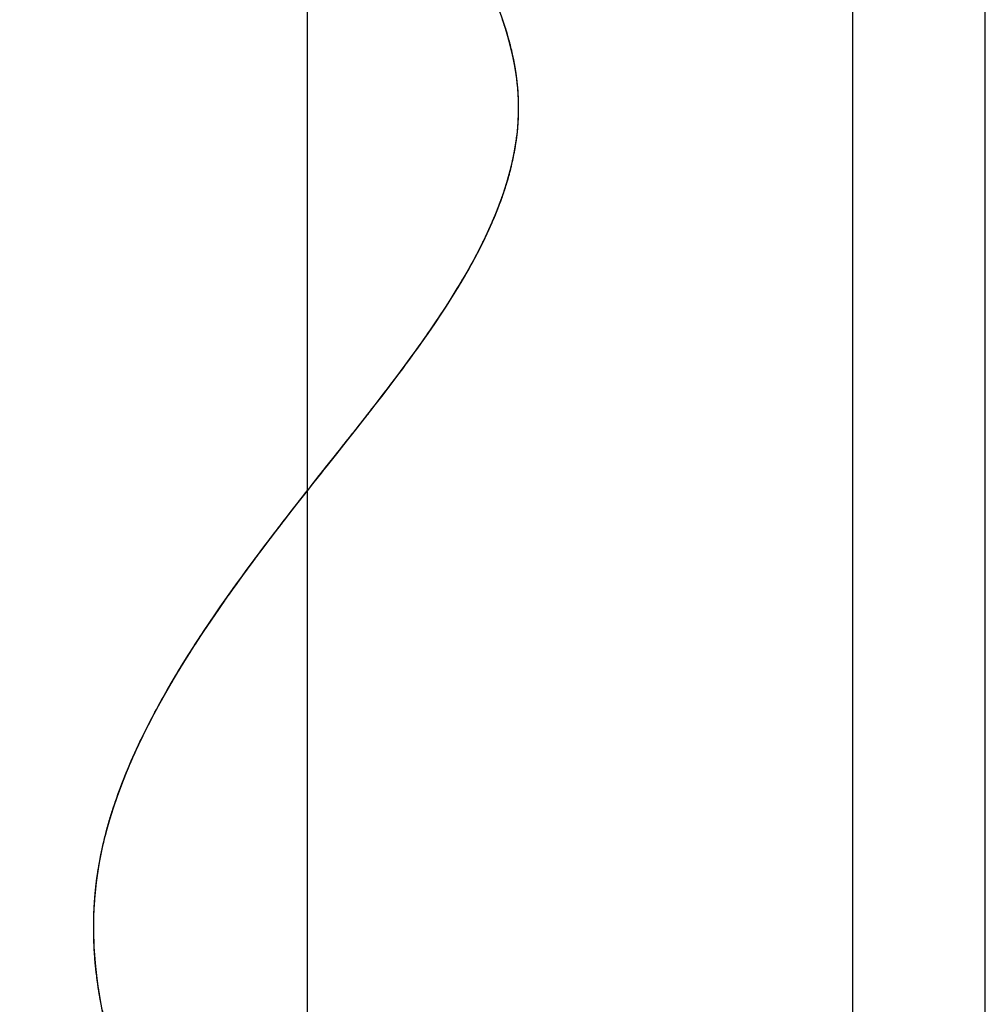
# Model space of a CAD drawing. Units: millimetres. Extents: x -12297 to 4952, y 500 to 24315.
# Drawn here: x 3479 to 3508, y 12971 to 13001 of the extents above; entities that cross this region are included whole.
import ezdxf

# ---------------------------------------------------------------- set-up
doc = ezdxf.new("R2010")
doc.units = ezdxf.units.MM
doc.layers.add('0.30mm', color=7, linetype='Continuous', lineweight=30)
doc.layers.add('Гидроизоляция @ 1', color=5, linetype='Continuous', lineweight=15)

msp = doc.modelspace()

# ---------------------------------------------------------------- hatches: boundary and pattern name
at = {"layer": 'Гидроизоляция @ 1'}
h = msp.add_hatch(color=256, dxfattribs=at)
h.paths.add_polyline_path([(3556.789, 12153.191), (3616.789, 12153.191), (3616.789, 12163.191), (3552.647, 12163.191), (3538.647, 12149.191), (3522.867, 12149.191), (3522.867, 12139.191), (3542.789, 12139.191)])
h.paths.add_polyline_path([(3734.446, 12296.647), (3724.446, 12296.647), (3724.446, 12246.789), (3694.588, 12216.931), (3701.659, 12209.86), (3734.446, 12242.647)])
h.paths.add_polyline_path([(3748.446, 12490.99), (3738.446, 12490.99), (3738.446, 12390.99), (3748.446, 12390.99)])
h.paths.add_polyline_path([(3186.89, 11455.211), (4196.56, 11455.211), (4196.56, 11073.446), (3186.89, 11073.446)], flags=9)
h.paths.add_polyline_path([(4719.306, 11080.277), (4783.682, 11080.277), (4783.682, 11156.863), (4719.306, 11156.863)], flags=9)
h.paths.add_polyline_path([(4719.306, 11155.277), (4783.682, 11155.277), (4783.682, 11231.863), (4719.306, 11231.863)], flags=9)
h.paths.add_polyline_path([(4719.732, 11231.556), (4783.256, 11231.556), (4783.256, 11305.584), (4719.732, 11305.584)], flags=9)
h.paths.add_polyline_path([(4719.298, 11305.235), (4783.691, 11305.235), (4783.691, 11381.872), (4719.298, 11381.872)], flags=9)
h.paths.add_polyline_path([(4719.519, 11381.343), (4783.469, 11381.343), (4783.469, 11456.65), (4719.519, 11456.65)], flags=9)
h.paths.add_polyline_path([(4719.306, 11455.277), (4783.682, 11455.277), (4783.682, 11531.863), (4719.306, 11531.863)], flags=9)
h.paths.add_polyline_path([(4719.519, 11531.343), (4783.469, 11531.343), (4783.469, 11606.65), (4719.519, 11606.65)], flags=9)
h.paths.add_polyline_path([(3471.771, 12531.6), (3536.147, 12531.6), (3536.147, 12608.186), (3471.771, 12608.186)], flags=9)
h.paths.add_polyline_path([(3472.036, 12682.717), (3535.883, 12682.717), (3535.883, 12757.717), (3472.036, 12757.717)], flags=9)
h.paths.add_polyline_path([(3471.993, 12606.821), (3535.925, 12606.821), (3535.925, 12682.077), (3471.993, 12682.077)], flags=9)
h.paths.add_polyline_path([(3471.984, 12907.665), (3535.934, 12907.665), (3535.934, 12982.972), (3471.984, 12982.972)], flags=9)
h.paths.add_polyline_path([(3471.984, 12832.665), (3535.934, 12832.665), (3535.934, 12907.972), (3471.984, 12907.972)], flags=9)
h.paths.add_polyline_path([(3471.763, 12756.557), (3536.156, 12756.557), (3536.156, 12833.194), (3471.763, 12833.194)], flags=9)
h.paths.add_polyline_path([(3327.229, 10593.192), (3394.015, 10593.192), (3394.015, 10570.692), (3327.229, 10570.692)], flags=9)
h.paths.add_polyline_path([(3422.276, 10594.67), (3468.081, 10594.67), (3468.081, 10542.17), (3422.276, 10542.17)], flags=9)
h.paths.add_polyline_path([(3550.319, 10594.67), (3613.01, 10594.67), (3613.01, 10567.17), (3550.319, 10567.17)], flags=9)
h.paths.add_polyline_path([(3674.914, 10594.67), (3746.037, 10594.67), (3746.037, 10569.313), (3674.914, 10569.313)], flags=9)
h.paths.add_polyline_path([(3127.532, 10594.67), (3175.223, 10594.67), (3175.223, 10572.17), (3127.532, 10572.17)], flags=9)
h.paths.add_polyline_path([(3215.438, 10596.64), (3262.415, 10596.64), (3262.415, 10544.14), (3215.438, 10544.14)], flags=9)
h.paths.add_polyline_path([(4857.978, 10700.281), (4952.239, 10700.281), (4952.239, 10662.355), (4857.978, 10662.355)], flags=9)
h.paths.add_polyline_path([(4224.446, 12660.565), (4124.446, 12660.565), (4124.446, 12650.565), (4224.446, 12650.565)])
h.paths.add_polyline_path([(4024.446, 12660.565), (3924.446, 12660.565), (3924.446, 12650.565), (4024.446, 12650.565)])
h.paths.add_polyline_path([(3734.446, 12664.565), (3824.446, 12664.565), (3824.446, 12674.565), (3724.446, 12674.565), (3724.446, 12593.522), (3734.446, 12593.522)])
h.paths.add_polyline_path([(4124.446, 12675.565), (4024.446, 12675.565), (4024.446, 12665.565), (4124.446, 12665.565)])
h.paths.add_polyline_path([(3860.228, 12689.565), (3824.446, 12689.565), (3824.446, 12679.565), (3856.086, 12679.565), (3870.086, 12665.565), (3924.446, 12665.565), (3924.446, 12675.565), (3874.228, 12675.565)])
h.paths.add_polyline_path([(3719.446, 12593.522), (3709.446, 12593.522), (3709.446, 12574.71), (3719.446, 12574.71)])
h.paths.add_polyline_path([(3733.446, 12525.517), (3719.446, 12539.517), (3719.446, 12574.71), (3709.446, 12574.71), (3709.446, 12535.375), (3723.446, 12521.375), (3723.446, 12491.116), (3733.446, 12491.116)])
h.paths.add_polyline_path([(3719.446, 12335.848), (3733.446, 12349.848), (3733.446, 12391.078), (3723.446, 12391.078), (3723.446, 12353.99), (3709.446, 12339.99), (3709.446, 12296.658), (3719.446, 12296.658)])
h.paths.add_polyline_path([(3692.451, 12219.652), (3685.38, 12226.723), (3636.848, 12178.191), (3616.766, 12178.191), (3616.766, 12168.191), (3640.99, 12168.191)])
h.paths.add_polyline_path([(3522.839, 12164.191), (3490.876, 12164.191), (3490.876, 12154.191), (3522.839, 12154.191)])
h.paths.add_polyline_path([(3490.876, 12164.191), (3437.226, 12164.191), (3437.226, 12154.191), (3490.876, 12154.191)])

# ---------------------------------------------------------------- linework, layer by layer
at = {"layer": '0.30mm'}
for p, q in [((3487.97, 13058.77), (3487.97, 12952.656)), ((3504.4, 13058.77), (3504.4, 12939.437)), ((3508.4, 12936.219), (3508.4, 13058.77))]:
    msp.add_line(p, q, dxfattribs=at)
for points, knots in [([(3494.34, 12952.734), (3487.378, 12960.316), (3476.934, 12971.689), (3487.727, 12986.853), (3500.832, 13002.016), (3475.35, 13017.18), (3488.007, 13032.344), (3498.586, 13044.943), (3488.62, 13053.752), (3484.885, 13058.77)], [0, 0, 0, 0, 26.025571, 39.038356, 52.051142, 78.076713, 91.089498, 104.102284, 121.3263, 121.3263, 121.3263, 121.3263]), ([(3487.97, 12986.794), (3487.985, 12986.813), (3490.986, 12990.624), (3497.591, 12998.266), (3491.178, 13005.889), (3487.97, 13009.72)], [38.971087, 38.971087, 38.971087, 38.971087, 39.038356, 52.051142, 65.203643, 65.203643, 65.203643, 65.203643]), ([(3494.327, 12997.891), (3494.334, 12998.002), (3494.344, 12998.26), (3494.34, 12998.517), (3494.333, 12998.663)], [51.6679753, 51.6679753, 51.6679753, 51.6679753, 52.051142, 52.5517085, 52.5517085, 52.5517085, 52.5517085]), ([(3494.327, 12997.891), (3494.334, 12998.002), (3494.344, 12998.26), (3494.34, 12998.517), (3494.333, 12998.663)], [51.6679753, 51.6679753, 51.6679753, 51.6679753, 52.051142, 52.5517085, 52.5517085, 52.5517085, 52.5517085]), ([(3494.337, 12998.089), (3494.338, 12998.134), (3494.341, 12998.253), (3494.341, 12998.372), (3494.34, 12998.445)], [51.8948576, 51.8948576, 51.8948576, 51.8948576, 52.051142, 52.3025711, 52.3025711, 52.3025711, 52.3025711]), ([(3494.337, 12998.089), (3494.338, 12998.134), (3494.341, 12998.253), (3494.341, 12998.372), (3494.34, 12998.445)], [51.8948576, 51.8948576, 51.8948576, 51.8948576, 52.051142, 52.3025711, 52.3025711, 52.3025711, 52.3025711]), ([(3494.336, 12998.081), (3494.338, 12998.129), (3494.34, 12998.188), (3494.34, 12998.247), (3494.341, 12998.257)], [51.885468, 51.885468, 51.885468, 51.885468, 52.051142, 52.0873655, 52.0873655, 52.0873655, 52.0873655]), ([(3494.337, 12998.089), (3494.338, 12998.134), (3494.34, 12998.19), (3494.34, 12998.247), (3494.341, 12998.257)], [51.8948576, 51.8948576, 51.8948576, 51.8948576, 52.051142, 52.0873655, 52.0873655, 52.0873655, 52.0873655]), ([(3487.97, 12986.794), (3487.985, 12986.813), (3488.678, 12987.693), (3489.387, 12988.573), (3490.053, 12989.433)], [38.971087, 38.971087, 38.971087, 38.971087, 39.038356, 41.991258, 41.991258, 41.991258, 41.991258]), ([(3487.97, 12986.794), (3487.985, 12986.813), (3488.678, 12987.693), (3489.387, 12988.573), (3490.053, 12989.433)], [38.971087, 38.971087, 38.971087, 38.971087, 39.038356, 41.991258, 41.991258, 41.991258, 41.991258]), ([(3487.97, 12986.794), (3487.985, 12986.813), (3488.582, 12987.572), (3489.191, 12988.33), (3489.769, 12989.068)], [38.971087, 38.971087, 38.971087, 38.971087, 39.038356, 41.573546, 41.573546, 41.573546, 41.573546]), ([(3487.97, 12986.794), (3487.985, 12986.813), (3488.502, 12987.469), (3489.026, 12988.124), (3489.527, 12988.76)], [38.971087, 38.971087, 38.971087, 38.971087, 39.038356, 41.220793, 41.220793, 41.220793, 41.220793]), ([(3487.97, 12986.794), (3487.985, 12986.813), (3488.502, 12987.469), (3489.026, 12988.124), (3489.527, 12988.76)], [38.971087, 38.971087, 38.971087, 38.971087, 39.038356, 41.220793, 41.220793, 41.220793, 41.220793]), ([(3487.97, 12986.794), (3487.985, 12986.813), (3488.502, 12987.469), (3489.026, 12988.124), (3489.527, 12988.76)], [38.971087, 38.971087, 38.971087, 38.971087, 39.038356, 41.220793, 41.220793, 41.220793, 41.220793]), ([(3487.97, 12959.959), (3483.786, 12965.133), (3478.659, 12974.078), (3485.001, 12983.023), (3487.97, 12986.794)], [8.266333, 8.266333, 8.266333, 8.266333, 26.025571, 38.971087, 38.971087, 38.971087, 38.971087]), ([(3481.586, 12974.661), (3481.611, 12974.934), (3481.647, 12975.212), (3481.694, 12975.49), (3481.695, 12975.496)], [25.0886659, 25.0886659, 25.0886659, 25.0886659, 26.025571, 26.043589, 26.043589, 26.043589, 26.043589]), ([(3481.586, 12974.661), (3481.611, 12974.934), (3481.647, 12975.212), (3481.694, 12975.49), (3481.695, 12975.496)], [25.0886659, 25.0886659, 25.0886659, 25.0886659, 26.025571, 26.043589, 26.043589, 26.043589, 26.043589]), ([(3481.586, 12974.661), (3481.611, 12974.934), (3481.646, 12975.208), (3481.693, 12975.483), (3481.693, 12975.484)], [25.0887809, 25.0887809, 25.0887809, 25.0887809, 26.025571, 26.0306175, 26.0306175, 26.0306175, 26.0306175]), ([(3481.634, 12975.09), (3481.651, 12975.22), (3481.671, 12975.355), (3481.694, 12975.49), (3481.695, 12975.496)], [25.5791992, 25.5791992, 25.5791992, 25.5791992, 26.025571, 26.043589, 26.043589, 26.043589, 26.043589]), ([(3481.634, 12975.09), (3481.651, 12975.22), (3481.671, 12975.351), (3481.693, 12975.483), (3481.693, 12975.484)], [25.5791992, 25.5791992, 25.5791992, 25.5791992, 26.025571, 26.0306175, 26.0306175, 26.0306175, 26.0306175]), ([(3481.634, 12975.09), (3481.651, 12975.22), (3481.671, 12975.351), (3481.693, 12975.483), (3481.693, 12975.484)], [25.5791992, 25.5791992, 25.5791992, 25.5791992, 26.025571, 26.0306175, 26.0306175, 26.0306175, 26.0306175])]:
    msp.add_open_spline(points, degree=3, knots=knots, dxfattribs=at)
for points in [[(3494.048, 13000.387), (3493.992, 13000.589), (3493.929, 13000.792), (3493.859, 13000.994)], [(3494.048, 13000.387), (3493.992, 13000.589), (3493.929, 13000.792), (3493.859, 13000.994)], [(3494.002, 13000.548), (3493.958, 13000.697), (3493.91, 13000.846), (3493.859, 13000.994)], [(3493.859, 13000.994), (3493.859, 13000.994), (3493.859, 13000.994), (3493.859, 13000.994)], [(3494.002, 13000.548), (3493.958, 13000.697), (3493.91, 13000.846), (3493.859, 13000.994)], [(3494.002, 13000.548), (3493.958, 13000.697), (3493.91, 13000.846), (3493.859, 13000.994)], [(3494.008, 13000.528), (3493.962, 13000.684), (3493.913, 13000.839), (3493.859, 13000.994)], [(3493.859, 13000.994), (3493.859, 13000.994), (3493.859, 13000.994), (3493.859, 13000.994)], [(3494.008, 13000.528), (3494.006, 13000.535), (3494.004, 13000.541), (3494.002, 13000.548)], [(3494.008, 13000.528), (3494.006, 13000.535), (3494.004, 13000.541), (3494.002, 13000.548)], [(3494.048, 13000.387), (3494.033, 13000.441), (3494.018, 13000.494), (3494.002, 13000.548)], [(3494.048, 13000.387), (3494.035, 13000.434), (3494.022, 13000.481), (3494.008, 13000.528)], [(3494.048, 13000.387), (3494.035, 13000.434), (3494.022, 13000.481), (3494.008, 13000.528)], [(3494.048, 13000.387), (3494.035, 13000.434), (3494.022, 13000.481), (3494.008, 13000.528)], [(3494.156, 12999.953), (3494.124, 13000.098), (3494.088, 13000.242), (3494.048, 13000.387)], [(3494.156, 12999.953), (3494.124, 13000.098), (3494.088, 13000.242), (3494.048, 13000.387)], [(3494.075, 13000.288), (3494.066, 13000.321), (3494.057, 13000.354), (3494.048, 13000.387)], [(3494.075, 13000.288), (3494.066, 13000.321), (3494.057, 13000.354), (3494.048, 13000.387)], [(3494.075, 13000.288), (3494.066, 13000.321), (3494.057, 13000.354), (3494.048, 13000.387)], [(3494.08, 13000.268), (3494.07, 13000.308), (3494.059, 13000.347), (3494.048, 13000.387)], [(3494.08, 13000.268), (3494.078, 13000.275), (3494.077, 13000.281), (3494.075, 13000.288)], [(3494.08, 13000.268), (3494.078, 13000.275), (3494.077, 13000.281), (3494.075, 13000.288)], [(3494.156, 12999.953), (3494.132, 13000.065), (3494.104, 13000.176), (3494.075, 13000.288)], [(3494.075, 13000.288), (3494.075, 13000.288), (3494.075, 13000.288), (3494.075, 13000.288)], [(3494.105, 13000.17), (3494.097, 13000.203), (3494.089, 13000.236), (3494.08, 13000.268)], [(3494.105, 13000.17), (3494.097, 13000.203), (3494.089, 13000.236), (3494.08, 13000.268)], [(3494.156, 12999.953), (3494.133, 13000.058), (3494.108, 13000.163), (3494.08, 13000.268)], [(3494.08, 13000.268), (3494.08, 13000.268), (3494.08, 13000.268), (3494.08, 13000.268)], [(3494.156, 12999.953), (3494.14, 13000.026), (3494.123, 13000.098), (3494.105, 13000.17)], [(3494.156, 12999.953), (3494.14, 13000.026), (3494.123, 13000.098), (3494.105, 13000.17)], [(3494.254, 12999.435), (3494.227, 12999.608), (3494.195, 12999.781), (3494.156, 12999.953)], [(3494.254, 12999.435), (3494.227, 12999.608), (3494.195, 12999.781), (3494.156, 12999.953)], [(3494.156, 12999.953), (3494.156, 12999.953), (3494.156, 12999.953), (3494.156, 12999.953)], [(3494.21, 12999.694), (3494.193, 12999.781), (3494.176, 12999.867), (3494.156, 12999.953)], [(3494.156, 12999.953), (3494.156, 12999.953), (3494.156, 12999.953), (3494.156, 12999.953)], [(3494.21, 12999.694), (3494.193, 12999.781), (3494.176, 12999.867), (3494.156, 12999.953)], [(3494.242, 12999.512), (3494.218, 12999.659), (3494.189, 12999.806), (3494.156, 12999.953)], [(3494.224, 12999.616), (3494.204, 12999.729), (3494.181, 12999.841), (3494.156, 12999.953)], [(3494.224, 12999.616), (3494.219, 12999.642), (3494.215, 12999.668), (3494.21, 12999.694)], [(3494.224, 12999.616), (3494.219, 12999.642), (3494.215, 12999.668), (3494.21, 12999.694)], [(3494.242, 12999.512), (3494.236, 12999.547), (3494.23, 12999.582), (3494.224, 12999.616)], [(3494.242, 12999.512), (3494.236, 12999.547), (3494.23, 12999.582), (3494.224, 12999.616)], [(3494.254, 12999.435), (3494.245, 12999.496), (3494.235, 12999.556), (3494.224, 12999.616)], [(3494.224, 12999.616), (3494.224, 12999.616), (3494.224, 12999.616), (3494.224, 12999.616)], [(3494.254, 12999.435), (3494.25, 12999.461), (3494.246, 12999.486), (3494.242, 12999.512)], [(3494.254, 12999.435), (3494.25, 12999.461), (3494.246, 12999.486), (3494.242, 12999.512)], [(3494.254, 12999.435), (3494.25, 12999.461), (3494.246, 12999.486), (3494.242, 12999.512)], [(3494.242, 12999.512), (3494.242, 12999.512), (3494.242, 12999.512), (3494.242, 12999.512)], [(3494.307, 12999.018), (3494.293, 12999.157), (3494.276, 12999.296), (3494.254, 12999.435)], [(3494.307, 12999.018), (3494.293, 12999.157), (3494.276, 12999.296), (3494.254, 12999.435)], [(3494.262, 12999.382), (3494.26, 12999.4), (3494.257, 12999.417), (3494.254, 12999.435)], [(3494.262, 12999.382), (3494.26, 12999.4), (3494.257, 12999.417), (3494.254, 12999.435)], [(3494.277, 12999.279), (3494.27, 12999.331), (3494.262, 12999.383), (3494.254, 12999.435)], [(3494.262, 12999.382), (3494.26, 12999.4), (3494.257, 12999.417), (3494.254, 12999.435)], [(3494.277, 12999.279), (3494.272, 12999.313), (3494.267, 12999.348), (3494.262, 12999.382)], [(3494.277, 12999.279), (3494.272, 12999.313), (3494.267, 12999.348), (3494.262, 12999.382)], [(3494.307, 12999.018), (3494.295, 12999.14), (3494.28, 12999.261), (3494.262, 12999.382)], [(3494.307, 12999.018), (3494.298, 12999.105), (3494.288, 12999.192), (3494.277, 12999.279)], [(3494.307, 12999.018), (3494.298, 12999.105), (3494.288, 12999.192), (3494.277, 12999.279)], [(3494.307, 12999.018), (3494.298, 12999.105), (3494.288, 12999.192), (3494.277, 12999.279)], [(3494.333, 12998.663), (3494.327, 12998.781), (3494.319, 12998.9), (3494.307, 12999.018)], [(3494.333, 12998.663), (3494.327, 12998.781), (3494.319, 12998.9), (3494.307, 12999.018)], [(3494.307, 12999.018), (3494.307, 12999.018), (3494.307, 12999.018), (3494.307, 12999.018)], [(3494.327, 12998.776), (3494.322, 12998.856), (3494.315, 12998.937), (3494.307, 12999.018)], [(3494.307, 12999.018), (3494.307, 12999.018), (3494.307, 12999.018), (3494.307, 12999.018)], [(3494.327, 12998.776), (3494.322, 12998.856), (3494.315, 12998.937), (3494.307, 12999.018)], [(3494.33, 12998.728), (3494.324, 12998.824), (3494.317, 12998.921), (3494.307, 12999.018)], [(3494.307, 12999.018), (3494.307, 12999.018), (3494.307, 12999.018), (3494.307, 12999.018)], [(3494.327, 12998.776), (3494.322, 12998.856), (3494.315, 12998.937), (3494.307, 12999.018)], [(3494.307, 12999.018), (3494.307, 12999.018), (3494.307, 12999.018), (3494.307, 12999.018)], [(3494.33, 12998.728), (3494.329, 12998.744), (3494.328, 12998.76), (3494.327, 12998.776)], [(3494.33, 12998.728), (3494.329, 12998.744), (3494.328, 12998.76), (3494.327, 12998.776)], [(3494.333, 12998.663), (3494.331, 12998.7), (3494.329, 12998.738), (3494.327, 12998.776)], [(3494.333, 12998.663), (3494.332, 12998.684), (3494.331, 12998.706), (3494.33, 12998.728)], [(3494.333, 12998.663), (3494.332, 12998.684), (3494.331, 12998.706), (3494.33, 12998.728)], [(3494.333, 12998.663), (3494.332, 12998.684), (3494.331, 12998.706), (3494.33, 12998.728)], [(3494.339, 12998.492), (3494.338, 12998.549), (3494.336, 12998.606), (3494.333, 12998.663)], [(3494.339, 12998.492), (3494.338, 12998.549), (3494.336, 12998.606), (3494.333, 12998.663)], [(3494.34, 12998.445), (3494.339, 12998.518), (3494.337, 12998.59), (3494.333, 12998.663)], [(3494.339, 12998.492), (3494.338, 12998.549), (3494.336, 12998.606), (3494.333, 12998.663)], [(3494.34, 12998.445), (3494.34, 12998.461), (3494.34, 12998.477), (3494.339, 12998.492)], [(3494.34, 12998.445), (3494.34, 12998.461), (3494.34, 12998.477), (3494.339, 12998.492)], [(3494.341, 12998.257), (3494.341, 12998.336), (3494.341, 12998.414), (3494.339, 12998.492)], [(3494.341, 12998.257), (3494.341, 12998.32), (3494.341, 12998.383), (3494.34, 12998.445)], [(3494.327, 12997.891), (3494.331, 12997.957), (3494.334, 12998.023), (3494.337, 12998.089)], [(3494.327, 12997.891), (3494.331, 12997.954), (3494.334, 12998.017), (3494.336, 12998.081)], [(3494.327, 12997.891), (3494.331, 12997.954), (3494.334, 12998.017), (3494.336, 12998.081)], [(3494.327, 12997.891), (3494.331, 12997.954), (3494.334, 12998.017), (3494.336, 12998.081)], [(3494.336, 12998.081), (3494.336, 12998.083), (3494.336, 12998.086), (3494.337, 12998.089)], [(3494.336, 12998.081), (3494.336, 12998.083), (3494.336, 12998.086), (3494.337, 12998.089)], [(3494.295, 12997.537), (3494.308, 12997.655), (3494.319, 12997.773), (3494.327, 12997.891)], [(3494.295, 12997.537), (3494.308, 12997.655), (3494.319, 12997.773), (3494.327, 12997.891)], [(3494.295, 12997.537), (3494.305, 12997.627), (3494.314, 12997.717), (3494.321, 12997.807)], [(3494.295, 12997.537), (3494.305, 12997.624), (3494.313, 12997.711), (3494.32, 12997.798)], [(3494.295, 12997.537), (3494.305, 12997.624), (3494.313, 12997.711), (3494.32, 12997.798)], [(3494.295, 12997.537), (3494.305, 12997.624), (3494.313, 12997.711), (3494.32, 12997.798)], [(3494.32, 12997.798), (3494.322, 12997.829), (3494.325, 12997.86), (3494.327, 12997.891)], [(3494.32, 12997.798), (3494.32, 12997.801), (3494.32, 12997.804), (3494.321, 12997.807)], [(3494.32, 12997.798), (3494.32, 12997.801), (3494.32, 12997.804), (3494.321, 12997.807)], [(3494.321, 12997.807), (3494.323, 12997.835), (3494.325, 12997.863), (3494.327, 12997.891)], [(3494.321, 12997.807), (3494.323, 12997.835), (3494.325, 12997.863), (3494.327, 12997.891)], [(3494.321, 12997.807), (3494.323, 12997.835), (3494.325, 12997.863), (3494.327, 12997.891)], [(3494.234, 12997.118), (3494.258, 12997.258), (3494.278, 12997.397), (3494.295, 12997.537)], [(3494.234, 12997.118), (3494.258, 12997.258), (3494.278, 12997.397), (3494.295, 12997.537)], [(3494.246, 12997.191), (3494.265, 12997.306), (3494.281, 12997.421), (3494.295, 12997.537)], [(3494.257, 12997.255), (3494.271, 12997.349), (3494.284, 12997.443), (3494.295, 12997.537)], [(3494.257, 12997.255), (3494.271, 12997.349), (3494.284, 12997.443), (3494.295, 12997.537)], [(3494.257, 12997.255), (3494.271, 12997.349), (3494.284, 12997.443), (3494.295, 12997.537)], [(3494.234, 12997.118), (3494.242, 12997.164), (3494.25, 12997.21), (3494.257, 12997.255)], [(3494.234, 12997.118), (3494.238, 12997.143), (3494.243, 12997.167), (3494.246, 12997.191)], [(3494.234, 12997.118), (3494.238, 12997.143), (3494.243, 12997.167), (3494.246, 12997.191)], [(3494.234, 12997.118), (3494.238, 12997.143), (3494.243, 12997.167), (3494.246, 12997.191)], [(3494.246, 12997.191), (3494.25, 12997.213), (3494.253, 12997.234), (3494.257, 12997.255)], [(3494.246, 12997.191), (3494.25, 12997.213), (3494.253, 12997.234), (3494.257, 12997.255)], [(3494.137, 12996.64), (3494.174, 12996.799), (3494.207, 12996.959), (3494.234, 12997.118)], [(3494.137, 12996.64), (3494.174, 12996.799), (3494.207, 12996.959), (3494.234, 12997.118)], [(3494.137, 12996.641), (3494.168, 12996.771), (3494.195, 12996.901), (3494.219, 12997.032)], [(3494.137, 12996.64), (3494.162, 12996.749), (3494.186, 12996.858), (3494.207, 12996.967)], [(3494.137, 12996.64), (3494.162, 12996.749), (3494.186, 12996.858), (3494.207, 12996.967)], [(3494.137, 12996.641), (3494.162, 12996.749), (3494.186, 12996.858), (3494.207, 12996.967)], [(3494.207, 12996.967), (3494.216, 12997.017), (3494.226, 12997.068), (3494.234, 12997.118)], [(3494.207, 12996.967), (3494.211, 12996.988), (3494.215, 12997.01), (3494.219, 12997.032)], [(3494.207, 12996.967), (3494.211, 12996.988), (3494.215, 12997.01), (3494.219, 12997.032)], [(3494.219, 12997.032), (3494.224, 12997.06), (3494.229, 12997.089), (3494.234, 12997.118)], [(3494.219, 12997.032), (3494.224, 12997.06), (3494.229, 12997.089), (3494.234, 12997.118)], [(3494.219, 12997.032), (3494.224, 12997.06), (3494.229, 12997.089), (3494.234, 12997.118)], [(3494.012, 12996.167), (3494.058, 12996.324), (3494.1, 12996.482), (3494.137, 12996.64)], [(3494.012, 12996.167), (3494.058, 12996.324), (3494.1, 12996.482), (3494.137, 12996.64)], [(3494.038, 12996.256), (3494.074, 12996.384), (3494.107, 12996.512), (3494.137, 12996.64)], [(3494.054, 12996.315), (3494.084, 12996.423), (3494.111, 12996.532), (3494.137, 12996.641)], [(3494.054, 12996.315), (3494.084, 12996.423), (3494.111, 12996.531), (3494.137, 12996.64)], [(3494.054, 12996.315), (3494.084, 12996.423), (3494.111, 12996.531), (3494.137, 12996.64)], [(3494.137, 12996.64), (3494.137, 12996.64), (3494.137, 12996.64), (3494.137, 12996.641)], [(3494.137, 12996.64), (3494.137, 12996.64), (3494.137, 12996.64), (3494.137, 12996.64)], [(3494.012, 12996.167), (3494.026, 12996.216), (3494.04, 12996.265), (3494.054, 12996.315)], [(3494.038, 12996.256), (3494.043, 12996.276), (3494.049, 12996.295), (3494.054, 12996.315)], [(3494.038, 12996.256), (3494.043, 12996.276), (3494.049, 12996.295), (3494.054, 12996.315)], [(3493.812, 12995.559), (3493.886, 12995.762), (3493.953, 12995.964), (3494.012, 12996.167)], [(3493.812, 12995.559), (3493.886, 12995.762), (3493.953, 12995.964), (3494.012, 12996.167)], [(3493.812, 12995.559), (3493.871, 12995.721), (3493.926, 12995.883), (3493.976, 12996.045)], [(3493.812, 12995.559), (3493.864, 12995.701), (3493.912, 12995.844), (3493.957, 12995.986)], [(3493.812, 12995.559), (3493.864, 12995.701), (3493.912, 12995.844), (3493.957, 12995.986)], [(3493.812, 12995.559), (3493.864, 12995.701), (3493.912, 12995.844), (3493.957, 12995.986)], [(3493.957, 12995.986), (3493.976, 12996.046), (3493.994, 12996.106), (3494.012, 12996.167)], [(3493.957, 12995.986), (3493.963, 12996.006), (3493.969, 12996.026), (3493.976, 12996.045)], [(3493.957, 12995.986), (3493.963, 12996.006), (3493.969, 12996.026), (3493.976, 12996.045)], [(3493.976, 12996.045), (3493.988, 12996.086), (3494, 12996.126), (3494.012, 12996.167)], [(3493.976, 12996.045), (3493.988, 12996.086), (3494, 12996.126), (3494.012, 12996.167)], [(3493.976, 12996.045), (3493.988, 12996.086), (3494, 12996.126), (3494.012, 12996.167)], [(3494.012, 12996.167), (3494.021, 12996.197), (3494.029, 12996.226), (3494.038, 12996.256)], [(3494.012, 12996.167), (3494.021, 12996.197), (3494.029, 12996.226), (3494.038, 12996.256)], [(3494.012, 12996.167), (3494.021, 12996.197), (3494.029, 12996.226), (3494.038, 12996.256)], [(3493.519, 12994.83), (3493.626, 12995.073), (3493.724, 12995.316), (3493.812, 12995.559)], [(3493.519, 12994.83), (3493.626, 12995.073), (3493.724, 12995.316), (3493.812, 12995.559)], [(3493.566, 12994.938), (3493.655, 12995.145), (3493.737, 12995.352), (3493.812, 12995.559)], [(3493.63, 12995.089), (3493.695, 12995.246), (3493.756, 12995.402), (3493.812, 12995.559)], [(3493.63, 12995.089), (3493.695, 12995.246), (3493.756, 12995.402), (3493.812, 12995.559)], [(3493.63, 12995.089), (3493.695, 12995.246), (3493.756, 12995.402), (3493.812, 12995.559)], [(3493.812, 12995.559), (3493.812, 12995.559), (3493.812, 12995.559), (3493.812, 12995.559)], [(3493.812, 12995.559), (3493.812, 12995.559), (3493.812, 12995.559), (3493.812, 12995.559)], [(3493.519, 12994.83), (3493.557, 12994.916), (3493.594, 12995.003), (3493.63, 12995.089)], [(3493.566, 12994.938), (3493.588, 12994.988), (3493.609, 12995.039), (3493.63, 12995.089)], [(3493.566, 12994.938), (3493.588, 12994.988), (3493.609, 12995.039), (3493.63, 12995.089)], [(3493.134, 12994.025), (3493.272, 12994.293), (3493.401, 12994.562), (3493.519, 12994.83)], [(3493.134, 12994.025), (3493.272, 12994.293), (3493.401, 12994.562), (3493.519, 12994.83)], [(3493.393, 12994.552), (3493.436, 12994.645), (3493.478, 12994.737), (3493.519, 12994.83)], [(3493.465, 12994.709), (3493.483, 12994.749), (3493.501, 12994.79), (3493.519, 12994.83)], [(3493.465, 12994.709), (3493.483, 12994.749), (3493.501, 12994.79), (3493.519, 12994.83)], [(3493.465, 12994.709), (3493.483, 12994.749), (3493.501, 12994.79), (3493.519, 12994.83)], [(3493.519, 12994.83), (3493.535, 12994.866), (3493.551, 12994.902), (3493.566, 12994.938)], [(3493.519, 12994.83), (3493.535, 12994.866), (3493.551, 12994.902), (3493.566, 12994.938)], [(3493.519, 12994.83), (3493.535, 12994.866), (3493.551, 12994.902), (3493.566, 12994.938)], [(3493.134, 12994.025), (3493.251, 12994.253), (3493.362, 12994.481), (3493.465, 12994.709)], [(3493.134, 12994.025), (3493.224, 12994.201), (3493.311, 12994.376), (3493.393, 12994.552)], [(3493.134, 12994.025), (3493.224, 12994.201), (3493.311, 12994.376), (3493.393, 12994.552)], [(3493.134, 12994.025), (3493.224, 12994.201), (3493.311, 12994.376), (3493.393, 12994.552)], [(3493.393, 12994.552), (3493.417, 12994.604), (3493.442, 12994.657), (3493.465, 12994.709)], [(3493.393, 12994.552), (3493.417, 12994.604), (3493.442, 12994.657), (3493.465, 12994.709)], [(3492.728, 12993.284), (3492.87, 12993.531), (3493.006, 12993.778), (3493.134, 12994.025)], [(3492.728, 12993.284), (3492.87, 12993.531), (3493.006, 12993.778), (3493.134, 12994.025)], [(3492.823, 12993.451), (3492.931, 12993.642), (3493.035, 12993.833), (3493.134, 12994.025)], [(3492.846, 12993.492), (3492.946, 12993.67), (3493.042, 12993.847), (3493.134, 12994.025)], [(3492.846, 12993.492), (3492.946, 12993.67), (3493.042, 12993.847), (3493.134, 12994.025)], [(3492.846, 12993.492), (3492.946, 12993.67), (3493.042, 12993.847), (3493.134, 12994.025)], [(3493.134, 12994.025), (3493.134, 12994.025), (3493.134, 12994.025), (3493.134, 12994.025)], [(3493.134, 12994.025), (3493.134, 12994.025), (3493.134, 12994.025), (3493.134, 12994.025)], [(3493.134, 12994.025), (3493.134, 12994.025), (3493.134, 12994.025), (3493.134, 12994.025)], [(3493.134, 12994.025), (3493.134, 12994.025), (3493.134, 12994.025), (3493.134, 12994.025)], [(3492.728, 12993.284), (3492.768, 12993.353), (3492.807, 12993.423), (3492.846, 12993.492)], [(3492.728, 12993.284), (3492.76, 12993.34), (3492.791, 12993.395), (3492.823, 12993.451)], [(3492.728, 12993.284), (3492.76, 12993.34), (3492.791, 12993.395), (3492.823, 12993.451)], [(3492.728, 12993.284), (3492.76, 12993.34), (3492.791, 12993.395), (3492.823, 12993.451)], [(3492.823, 12993.451), (3492.831, 12993.464), (3492.838, 12993.478), (3492.846, 12993.492)], [(3492.823, 12993.451), (3492.831, 12993.464), (3492.838, 12993.478), (3492.846, 12993.492)], [(3492.249, 12992.498), (3492.416, 12992.76), (3492.576, 12993.022), (3492.728, 12993.284)], [(3492.249, 12992.498), (3492.416, 12992.76), (3492.576, 12993.022), (3492.728, 12993.284)], [(3492.249, 12992.498), (3492.379, 12992.702), (3492.505, 12992.907), (3492.626, 12993.111)], [(3492.249, 12992.498), (3492.37, 12992.688), (3492.488, 12992.878), (3492.601, 12993.068)], [(3492.249, 12992.498), (3492.37, 12992.688), (3492.488, 12992.878), (3492.601, 12993.068)], [(3492.249, 12992.498), (3492.37, 12992.688), (3492.488, 12992.878), (3492.601, 12993.068)], [(3492.601, 12993.068), (3492.644, 12993.14), (3492.686, 12993.212), (3492.728, 12993.284)], [(3492.601, 12993.068), (3492.609, 12993.083), (3492.618, 12993.097), (3492.626, 12993.111)], [(3492.601, 12993.068), (3492.609, 12993.083), (3492.618, 12993.097), (3492.626, 12993.111)], [(3492.626, 12993.111), (3492.661, 12993.169), (3492.694, 12993.227), (3492.728, 12993.284)], [(3492.626, 12993.111), (3492.661, 12993.169), (3492.694, 12993.227), (3492.728, 12993.284)], [(3492.626, 12993.111), (3492.661, 12993.169), (3492.694, 12993.227), (3492.728, 12993.284)], [(3490.053, 12989.433), (3490.845, 12990.455), (3491.6, 12991.476), (3492.249, 12992.498)], [(3490.053, 12989.433), (3490.845, 12990.455), (3491.6, 12991.476), (3492.249, 12992.498)], [(3490.632, 12990.191), (3491.212, 12990.96), (3491.76, 12991.729), (3492.249, 12992.498)], [(3490.766, 12990.369), (3491.296, 12991.079), (3491.798, 12991.788), (3492.249, 12992.498)], [(3490.766, 12990.369), (3491.296, 12991.079), (3491.798, 12991.788), (3492.249, 12992.498)], [(3490.766, 12990.369), (3491.296, 12991.079), (3491.798, 12991.788), (3492.249, 12992.498)], [(3492.249, 12992.498), (3492.249, 12992.498), (3492.249, 12992.498), (3492.249, 12992.498)], [(3492.249, 12992.498), (3492.249, 12992.498), (3492.249, 12992.498), (3492.249, 12992.498)], [(3490.053, 12989.433), (3490.295, 12989.745), (3490.533, 12990.057), (3490.766, 12990.369)], [(3490.632, 12990.191), (3490.677, 12990.25), (3490.722, 12990.309), (3490.766, 12990.369)], [(3490.632, 12990.191), (3490.677, 12990.25), (3490.722, 12990.309), (3490.766, 12990.369)], [(3490.053, 12989.433), (3490.249, 12989.686), (3490.442, 12989.938), (3490.632, 12990.191)], [(3490.053, 12989.433), (3490.249, 12989.686), (3490.442, 12989.938), (3490.632, 12990.191)], [(3490.053, 12989.433), (3490.249, 12989.686), (3490.442, 12989.938), (3490.632, 12990.191)], [(3489.527, 12988.76), (3489.704, 12988.985), (3489.88, 12989.209), (3490.053, 12989.433)], [(3489.769, 12989.068), (3489.864, 12989.19), (3489.959, 12989.312), (3490.053, 12989.433)], [(3489.769, 12989.068), (3489.864, 12989.19), (3489.959, 12989.312), (3490.053, 12989.433)], [(3489.769, 12989.068), (3489.864, 12989.19), (3489.959, 12989.312), (3490.053, 12989.433)], [(3489.527, 12988.76), (3489.608, 12988.863), (3489.689, 12988.966), (3489.769, 12989.068)], [(3489.527, 12988.76), (3489.608, 12988.863), (3489.689, 12988.966), (3489.769, 12989.068)], [(3487.25, 12985.87), (3487.487, 12986.178), (3487.728, 12986.486), (3487.97, 12986.794)], [(3487.25, 12985.87), (3487.487, 12986.178), (3487.728, 12986.486), (3487.97, 12986.794)], [(3487.25, 12985.871), (3487.487, 12986.178), (3487.728, 12986.486), (3487.97, 12986.794)], [(3487.25, 12985.87), (3487.487, 12986.178), (3487.728, 12986.486), (3487.97, 12986.794)], [(3487.608, 12986.332), (3487.728, 12986.486), (3487.849, 12986.64), (3487.97, 12986.794)], [(3487.608, 12986.332), (3487.728, 12986.486), (3487.849, 12986.64), (3487.97, 12986.794)], [(3487.25, 12985.87), (3487.369, 12986.024), (3487.488, 12986.178), (3487.608, 12986.332)], [(3487.25, 12985.87), (3487.369, 12986.024), (3487.488, 12986.178), (3487.608, 12986.332)], [(3486.325, 12984.648), (3486.626, 12985.056), (3486.936, 12985.463), (3487.25, 12985.87)], [(3486.325, 12984.648), (3486.626, 12985.056), (3486.936, 12985.463), (3487.25, 12985.87)], [(3486.373, 12984.714), (3486.659, 12985.099), (3486.952, 12985.485), (3487.25, 12985.87)], [(3486.728, 12985.188), (3486.9, 12985.415), (3487.074, 12985.643), (3487.25, 12985.87)], [(3486.783, 12985.259), (3486.937, 12985.463), (3487.093, 12985.667), (3487.25, 12985.87)], [(3486.783, 12985.259), (3486.937, 12985.463), (3487.093, 12985.667), (3487.25, 12985.87)], [(3487.25, 12985.87), (3487.25, 12985.871), (3487.25, 12985.871), (3487.25, 12985.871)], [(3487.25, 12985.87), (3487.25, 12985.87), (3487.25, 12985.87), (3487.25, 12985.87)], [(3487.25, 12985.87), (3487.25, 12985.87), (3487.25, 12985.87), (3487.25, 12985.87)], [(3487.25, 12985.87), (3487.25, 12985.87), (3487.25, 12985.87), (3487.25, 12985.87)], [(3486.325, 12984.648), (3486.458, 12984.828), (3486.592, 12985.008), (3486.728, 12985.188)], [(3486.373, 12984.714), (3486.49, 12984.872), (3486.609, 12985.03), (3486.728, 12985.188)], [(3486.373, 12984.714), (3486.49, 12984.872), (3486.609, 12985.03), (3486.728, 12985.188)], [(3486.728, 12985.188), (3486.746, 12985.212), (3486.764, 12985.235), (3486.783, 12985.259)], [(3486.728, 12985.188), (3486.746, 12985.212), (3486.764, 12985.235), (3486.783, 12985.259)], [(3486.325, 12984.648), (3486.341, 12984.67), (3486.357, 12984.692), (3486.373, 12984.714)], [(3486.325, 12984.648), (3486.341, 12984.67), (3486.357, 12984.692), (3486.373, 12984.714)], [(3486.325, 12984.648), (3486.341, 12984.67), (3486.357, 12984.692), (3486.373, 12984.714)], [(3485.081, 12982.9), (3485.476, 12983.483), (3485.893, 12984.066), (3486.325, 12984.648)], [(3485.081, 12982.9), (3485.476, 12983.483), (3485.893, 12984.066), (3486.325, 12984.648)], [(3485.081, 12982.9), (3485.422, 12983.404), (3485.78, 12983.907), (3486.149, 12984.41)], [(3485.844, 12983.991), (3486.002, 12984.21), (3486.162, 12984.429), (3486.325, 12984.648)], [(3485.844, 12983.991), (3485.945, 12984.131), (3486.047, 12984.27), (3486.149, 12984.41)], [(3485.844, 12983.991), (3485.945, 12984.131), (3486.047, 12984.27), (3486.149, 12984.41)], [(3486.149, 12984.41), (3486.207, 12984.49), (3486.266, 12984.569), (3486.325, 12984.648)], [(3486.149, 12984.41), (3486.207, 12984.49), (3486.266, 12984.569), (3486.325, 12984.648)], [(3486.149, 12984.41), (3486.207, 12984.49), (3486.266, 12984.569), (3486.325, 12984.648)], [(3485.081, 12982.9), (3485.327, 12983.264), (3485.582, 12983.627), (3485.844, 12983.991)], [(3485.081, 12982.9), (3485.327, 12983.264), (3485.582, 12983.627), (3485.844, 12983.991)], [(3485.081, 12982.9), (3485.327, 12983.264), (3485.582, 12983.627), (3485.844, 12983.991)], [(3484.067, 12981.323), (3484.385, 12981.849), (3484.724, 12982.375), (3485.081, 12982.9)], [(3484.067, 12981.323), (3484.385, 12981.849), (3484.724, 12982.375), (3485.081, 12982.9)], [(3484.168, 12981.489), (3484.456, 12981.959), (3484.761, 12982.43), (3485.081, 12982.9)], [(3484.447, 12981.935), (3484.651, 12982.257), (3484.863, 12982.579), (3485.081, 12982.9)], [(3484.447, 12981.935), (3484.651, 12982.257), (3484.863, 12982.579), (3485.081, 12982.9)], [(3484.447, 12981.935), (3484.651, 12982.257), (3484.863, 12982.579), (3485.081, 12982.9)], [(3485.081, 12982.9), (3485.081, 12982.9), (3485.081, 12982.9), (3485.081, 12982.9)], [(3485.081, 12982.9), (3485.081, 12982.9), (3485.081, 12982.9), (3485.081, 12982.9)], [(3485.081, 12982.9), (3485.081, 12982.9), (3485.081, 12982.9), (3485.081, 12982.9)], [(3485.081, 12982.9), (3485.081, 12982.9), (3485.081, 12982.9), (3485.081, 12982.9)], [(3485.081, 12982.9), (3485.081, 12982.9), (3485.081, 12982.9), (3485.081, 12982.9)], [(3485.081, 12982.9), (3485.081, 12982.9), (3485.081, 12982.9), (3485.081, 12982.9)], [(3485.081, 12982.9), (3485.081, 12982.9), (3485.081, 12982.9), (3485.081, 12982.9)], [(3484.067, 12981.323), (3484.19, 12981.527), (3484.317, 12981.731), (3484.447, 12981.935)], [(3484.168, 12981.489), (3484.259, 12981.638), (3484.352, 12981.787), (3484.447, 12981.935)], [(3484.168, 12981.489), (3484.259, 12981.638), (3484.352, 12981.787), (3484.447, 12981.935)], [(3484.067, 12981.323), (3484.101, 12981.378), (3484.134, 12981.433), (3484.168, 12981.489)], [(3484.067, 12981.323), (3484.101, 12981.378), (3484.134, 12981.433), (3484.168, 12981.489)], [(3484.067, 12981.323), (3484.101, 12981.378), (3484.134, 12981.433), (3484.168, 12981.489)], [(3483.343, 12980.047), (3483.568, 12980.472), (3483.811, 12980.897), (3484.067, 12981.323)], [(3483.343, 12980.047), (3483.568, 12980.472), (3483.811, 12980.897), (3484.067, 12981.323)], [(3483.343, 12980.047), (3483.549, 12980.435), (3483.768, 12980.823), (3484, 12981.211)], [(3483.755, 12980.792), (3483.856, 12980.969), (3483.96, 12981.146), (3484.067, 12981.323)], [(3483.755, 12980.792), (3483.835, 12980.931), (3483.917, 12981.071), (3484, 12981.211)], [(3483.755, 12980.792), (3483.835, 12980.931), (3483.917, 12981.071), (3484, 12981.211)], [(3484, 12981.211), (3484.022, 12981.248), (3484.045, 12981.285), (3484.067, 12981.323)], [(3484, 12981.211), (3484.022, 12981.248), (3484.045, 12981.285), (3484.067, 12981.323)], [(3484, 12981.211), (3484.022, 12981.248), (3484.045, 12981.285), (3484.067, 12981.323)], [(3483.343, 12980.047), (3483.475, 12980.295), (3483.612, 12980.544), (3483.755, 12980.792)], [(3483.343, 12980.047), (3483.475, 12980.295), (3483.612, 12980.544), (3483.755, 12980.792)], [(3483.343, 12980.047), (3483.475, 12980.295), (3483.612, 12980.544), (3483.755, 12980.792)], [(3482.745, 12978.825), (3482.927, 12979.232), (3483.128, 12979.64), (3483.343, 12980.047)], [(3482.745, 12978.825), (3482.927, 12979.232), (3483.128, 12979.64), (3483.343, 12980.047)], [(3482.786, 12978.916), (3482.958, 12979.293), (3483.144, 12979.67), (3483.343, 12980.047)], [(3482.985, 12979.341), (3483.099, 12979.576), (3483.219, 12979.812), (3483.343, 12980.047)], [(3482.985, 12979.341), (3483.099, 12979.576), (3483.219, 12979.812), (3483.343, 12980.047)], [(3482.985, 12979.341), (3483.099, 12979.576), (3483.219, 12979.812), (3483.343, 12980.047)], [(3483.343, 12980.047), (3483.343, 12980.047), (3483.343, 12980.047), (3483.343, 12980.047)], [(3483.343, 12980.047), (3483.343, 12980.047), (3483.343, 12980.047), (3483.343, 12980.047)], [(3483.343, 12980.047), (3483.343, 12980.047), (3483.343, 12980.047), (3483.343, 12980.047)], [(3483.343, 12980.047), (3483.343, 12980.047), (3483.343, 12980.047), (3483.343, 12980.047)], [(3483.343, 12980.047), (3483.343, 12980.047), (3483.343, 12980.047), (3483.343, 12980.047)], [(3483.343, 12980.047), (3483.343, 12980.047), (3483.343, 12980.047), (3483.343, 12980.047)], [(3483.343, 12980.047), (3483.343, 12980.047), (3483.343, 12980.047), (3483.343, 12980.047)], [(3482.745, 12978.825), (3482.822, 12978.997), (3482.902, 12979.169), (3482.985, 12979.341)], [(3482.786, 12978.916), (3482.851, 12979.058), (3482.917, 12979.199), (3482.985, 12979.341)], [(3482.786, 12978.916), (3482.851, 12979.058), (3482.917, 12979.199), (3482.985, 12979.341)], [(3482.396, 12977.987), (3482.503, 12978.266), (3482.62, 12978.545), (3482.745, 12978.825)], [(3482.396, 12977.987), (3482.503, 12978.266), (3482.62, 12978.545), (3482.745, 12978.825)], [(3482.396, 12977.987), (3482.503, 12978.264), (3482.619, 12978.542), (3482.743, 12978.82)], [(3482.566, 12978.41), (3482.623, 12978.548), (3482.683, 12978.687), (3482.745, 12978.825)], [(3482.566, 12978.41), (3482.623, 12978.547), (3482.682, 12978.683), (3482.743, 12978.82)], [(3482.566, 12978.41), (3482.623, 12978.547), (3482.682, 12978.683), (3482.743, 12978.82)], [(3482.743, 12978.82), (3482.744, 12978.822), (3482.744, 12978.823), (3482.745, 12978.825)], [(3482.743, 12978.82), (3482.744, 12978.822), (3482.744, 12978.823), (3482.745, 12978.825)], [(3482.743, 12978.82), (3482.744, 12978.822), (3482.744, 12978.823), (3482.745, 12978.825)], [(3482.745, 12978.825), (3482.759, 12978.855), (3482.773, 12978.886), (3482.786, 12978.916)], [(3482.745, 12978.825), (3482.759, 12978.855), (3482.773, 12978.886), (3482.786, 12978.916)], [(3482.745, 12978.825), (3482.759, 12978.855), (3482.773, 12978.886), (3482.786, 12978.916)], [(3482.396, 12977.987), (3482.45, 12978.128), (3482.507, 12978.269), (3482.566, 12978.41)], [(3482.396, 12977.987), (3482.45, 12978.128), (3482.507, 12978.269), (3482.566, 12978.41)], [(3482.396, 12977.987), (3482.45, 12978.128), (3482.507, 12978.269), (3482.566, 12978.41)], [(3482.104, 12977.159), (3482.192, 12977.435), (3482.289, 12977.711), (3482.396, 12977.987)], [(3482.104, 12977.159), (3482.192, 12977.435), (3482.289, 12977.711), (3482.396, 12977.987)], [(3482.105, 12977.161), (3482.192, 12977.436), (3482.29, 12977.711), (3482.396, 12977.987)], [(3482.242, 12977.571), (3482.291, 12977.71), (3482.342, 12977.848), (3482.396, 12977.987)], [(3482.242, 12977.571), (3482.291, 12977.71), (3482.342, 12977.848), (3482.396, 12977.987)], [(3482.242, 12977.571), (3482.291, 12977.71), (3482.342, 12977.848), (3482.396, 12977.987)], [(3482.396, 12977.987), (3482.396, 12977.987), (3482.396, 12977.987), (3482.396, 12977.987)], [(3482.396, 12977.987), (3482.396, 12977.987), (3482.396, 12977.987), (3482.396, 12977.987)], [(3482.104, 12977.159), (3482.148, 12977.296), (3482.194, 12977.434), (3482.242, 12977.571)], [(3482.105, 12977.161), (3482.148, 12977.297), (3482.194, 12977.434), (3482.242, 12977.571)], [(3482.105, 12977.161), (3482.148, 12977.297), (3482.194, 12977.434), (3482.242, 12977.571)], [(3481.867, 12976.32), (3481.936, 12976.6), (3482.015, 12976.879), (3482.104, 12977.159)], [(3481.867, 12976.32), (3481.936, 12976.6), (3482.015, 12976.879), (3482.104, 12977.159)], [(3481.867, 12976.32), (3481.935, 12976.597), (3482.013, 12976.873), (3482.101, 12977.149)], [(3481.98, 12976.749), (3482.019, 12976.885), (3482.06, 12977.022), (3482.104, 12977.159)], [(3481.98, 12976.749), (3482.018, 12976.882), (3482.059, 12977.016), (3482.101, 12977.149)], [(3481.98, 12976.749), (3482.018, 12976.882), (3482.059, 12977.016), (3482.101, 12977.149)], [(3482.101, 12977.149), (3482.102, 12977.153), (3482.103, 12977.156), (3482.104, 12977.159)], [(3482.101, 12977.149), (3482.102, 12977.153), (3482.103, 12977.156), (3482.104, 12977.159)], [(3482.101, 12977.149), (3482.102, 12977.153), (3482.103, 12977.156), (3482.104, 12977.159)], [(3482.104, 12977.159), (3482.104, 12977.159), (3482.104, 12977.16), (3482.105, 12977.161)], [(3482.104, 12977.159), (3482.104, 12977.159), (3482.104, 12977.16), (3482.105, 12977.161)], [(3482.104, 12977.159), (3482.104, 12977.159), (3482.104, 12977.16), (3482.105, 12977.161)], [(3481.867, 12976.32), (3481.902, 12976.463), (3481.94, 12976.606), (3481.98, 12976.749)], [(3481.867, 12976.32), (3481.902, 12976.463), (3481.94, 12976.606), (3481.98, 12976.749)], [(3481.867, 12976.32), (3481.902, 12976.463), (3481.94, 12976.606), (3481.98, 12976.749)], [(3481.695, 12975.496), (3481.742, 12975.77), (3481.799, 12976.045), (3481.867, 12976.32)], [(3481.695, 12975.496), (3481.742, 12975.77), (3481.799, 12976.045), (3481.867, 12976.32)], [(3481.696, 12975.503), (3481.743, 12975.776), (3481.8, 12976.048), (3481.867, 12976.32)], [(3481.771, 12975.9), (3481.8, 12976.04), (3481.832, 12976.18), (3481.867, 12976.32)], [(3481.771, 12975.9), (3481.8, 12976.04), (3481.832, 12976.18), (3481.867, 12976.32)], [(3481.771, 12975.9), (3481.8, 12976.04), (3481.832, 12976.18), (3481.867, 12976.32)], [(3481.867, 12976.32), (3481.867, 12976.32), (3481.867, 12976.32), (3481.867, 12976.32)], [(3481.867, 12976.32), (3481.867, 12976.32), (3481.867, 12976.32), (3481.867, 12976.32)], [(3481.867, 12976.32), (3481.867, 12976.32), (3481.867, 12976.32), (3481.867, 12976.32)], [(3481.867, 12976.32), (3481.867, 12976.32), (3481.867, 12976.32), (3481.867, 12976.32)], [(3481.695, 12975.496), (3481.718, 12975.63), (3481.743, 12975.765), (3481.771, 12975.9)], [(3481.696, 12975.503), (3481.719, 12975.636), (3481.744, 12975.768), (3481.771, 12975.9)], [(3481.696, 12975.503), (3481.719, 12975.636), (3481.744, 12975.768), (3481.771, 12975.9)], [(3481.695, 12975.496), (3481.695, 12975.498), (3481.696, 12975.501), (3481.696, 12975.503)], [(3481.695, 12975.496), (3481.695, 12975.498), (3481.696, 12975.501), (3481.696, 12975.503)], [(3481.695, 12975.496), (3481.695, 12975.498), (3481.696, 12975.501), (3481.696, 12975.503)], [(3481.693, 12975.484), (3481.694, 12975.488), (3481.694, 12975.492), (3481.695, 12975.496)], [(3481.693, 12975.484), (3481.694, 12975.488), (3481.694, 12975.492), (3481.695, 12975.496)], [(3481.693, 12975.484), (3481.694, 12975.488), (3481.694, 12975.492), (3481.695, 12975.496)], [(3481.586, 12974.661), (3481.599, 12974.804), (3481.615, 12974.947), (3481.634, 12975.09)], [(3481.586, 12974.661), (3481.599, 12974.804), (3481.615, 12974.947), (3481.634, 12975.09)], [(3481.586, 12974.661), (3481.599, 12974.804), (3481.615, 12974.947), (3481.634, 12975.09)], [(3481.541, 12973.832), (3481.546, 12974.108), (3481.561, 12974.385), (3481.586, 12974.661)], [(3481.541, 12973.832), (3481.546, 12974.108), (3481.561, 12974.385), (3481.586, 12974.661)], [(3481.542, 12973.848), (3481.547, 12974.119), (3481.561, 12974.39), (3481.586, 12974.661)], [(3481.555, 12974.231), (3481.563, 12974.374), (3481.573, 12974.518), (3481.586, 12974.661)], [(3481.555, 12974.231), (3481.563, 12974.374), (3481.573, 12974.518), (3481.586, 12974.661)], [(3481.555, 12974.231), (3481.563, 12974.374), (3481.573, 12974.518), (3481.586, 12974.661)], [(3481.586, 12974.661), (3481.586, 12974.661), (3481.586, 12974.661), (3481.586, 12974.661)], [(3481.586, 12974.661), (3481.586, 12974.661), (3481.586, 12974.661), (3481.586, 12974.661)], [(3481.586, 12974.661), (3481.586, 12974.661), (3481.586, 12974.661), (3481.586, 12974.661)], [(3481.586, 12974.661), (3481.586, 12974.661), (3481.586, 12974.661), (3481.586, 12974.661)], [(3481.541, 12973.832), (3481.544, 12973.965), (3481.548, 12974.098), (3481.555, 12974.231)], [(3481.542, 12973.848), (3481.544, 12973.976), (3481.548, 12974.103), (3481.555, 12974.231)], [(3481.542, 12973.848), (3481.544, 12973.976), (3481.548, 12974.103), (3481.555, 12974.231)], [(3481.558, 12972.994), (3481.542, 12973.274), (3481.537, 12973.553), (3481.541, 12973.832)], [(3481.558, 12972.994), (3481.542, 12973.274), (3481.537, 12973.553), (3481.541, 12973.832)], [(3481.558, 12972.994), (3481.543, 12973.269), (3481.537, 12973.543), (3481.541, 12973.817)], [(3481.542, 12973.429), (3481.539, 12973.563), (3481.539, 12973.698), (3481.541, 12973.832)], [(3481.542, 12973.429), (3481.539, 12973.558), (3481.539, 12973.687), (3481.541, 12973.817)], [(3481.542, 12973.429), (3481.539, 12973.558), (3481.539, 12973.687), (3481.541, 12973.817)], [(3481.541, 12973.832), (3481.541, 12973.837), (3481.542, 12973.843), (3481.542, 12973.848)], [(3481.541, 12973.832), (3481.541, 12973.837), (3481.542, 12973.843), (3481.542, 12973.848)], [(3481.541, 12973.832), (3481.541, 12973.837), (3481.542, 12973.843), (3481.542, 12973.848)], [(3481.541, 12973.817), (3481.541, 12973.822), (3481.541, 12973.827), (3481.541, 12973.832)], [(3481.541, 12973.817), (3481.541, 12973.822), (3481.541, 12973.827), (3481.541, 12973.832)], [(3481.541, 12973.817), (3481.541, 12973.822), (3481.541, 12973.827), (3481.541, 12973.832)], [(3481.558, 12972.994), (3481.55, 12973.139), (3481.544, 12973.284), (3481.542, 12973.429)], [(3481.558, 12972.994), (3481.55, 12973.139), (3481.544, 12973.284), (3481.542, 12973.429)], [(3481.558, 12972.994), (3481.55, 12973.139), (3481.544, 12973.284), (3481.542, 12973.429)], [(3481.633, 12972.165), (3481.599, 12972.442), (3481.574, 12972.718), (3481.558, 12972.994)], [(3481.633, 12972.165), (3481.599, 12972.442), (3481.574, 12972.718), (3481.558, 12972.994)], [(3481.591, 12972.559), (3481.577, 12972.704), (3481.566, 12972.849), (3481.558, 12972.994)], [(3481.558, 12972.994), (3481.558, 12972.994), (3481.558, 12972.994), (3481.558, 12972.994)], [(3481.558, 12972.994), (3481.558, 12972.994), (3481.558, 12972.994), (3481.558, 12972.994)], [(3481.591, 12972.559), (3481.577, 12972.704), (3481.566, 12972.849), (3481.558, 12972.994)], [(3481.558, 12972.994), (3481.558, 12972.994), (3481.558, 12972.994), (3481.558, 12972.994)], [(3481.591, 12972.559), (3481.577, 12972.704), (3481.566, 12972.849), (3481.558, 12972.994)], [(3481.558, 12972.994), (3481.558, 12972.994), (3481.558, 12972.994), (3481.558, 12972.994)], [(3481.631, 12972.186), (3481.598, 12972.456), (3481.573, 12972.725), (3481.558, 12972.994)], [(3481.558, 12972.994), (3481.558, 12972.994), (3481.558, 12972.994), (3481.558, 12972.994)], [(3481.558, 12972.994), (3481.558, 12972.994), (3481.558, 12972.994), (3481.558, 12972.994)], [(3481.631, 12972.186), (3481.615, 12972.31), (3481.602, 12972.435), (3481.591, 12972.559)], [(3481.631, 12972.186), (3481.615, 12972.31), (3481.602, 12972.435), (3481.591, 12972.559)], [(3481.633, 12972.165), (3481.617, 12972.296), (3481.603, 12972.428), (3481.591, 12972.559)], [(3481.633, 12972.165), (3481.633, 12972.172), (3481.632, 12972.179), (3481.631, 12972.186)], [(3481.633, 12972.165), (3481.633, 12972.172), (3481.632, 12972.179), (3481.631, 12972.186)], [(3481.633, 12972.165), (3481.633, 12972.172), (3481.632, 12972.179), (3481.631, 12972.186)], [(3481.767, 12971.328), (3481.713, 12971.607), (3481.668, 12971.886), (3481.633, 12972.165)], [(3481.767, 12971.328), (3481.713, 12971.607), (3481.668, 12971.886), (3481.633, 12972.165)], [(3481.636, 12972.145), (3481.635, 12972.152), (3481.634, 12972.158), (3481.633, 12972.165)], [(3481.636, 12972.145), (3481.635, 12972.152), (3481.634, 12972.158), (3481.633, 12972.165)], [(3481.636, 12972.145), (3481.635, 12972.152), (3481.634, 12972.158), (3481.633, 12972.165)], [(3481.69, 12971.767), (3481.669, 12971.9), (3481.65, 12972.032), (3481.633, 12972.165)], [(3481.69, 12971.767), (3481.67, 12971.893), (3481.652, 12972.019), (3481.636, 12972.145)], [(3481.69, 12971.767), (3481.67, 12971.893), (3481.652, 12972.019), (3481.636, 12972.145)], [(3481.767, 12971.328), (3481.714, 12971.6), (3481.671, 12971.873), (3481.636, 12972.145)], [(3481.767, 12971.328), (3481.738, 12971.474), (3481.713, 12971.621), (3481.69, 12971.767)], [(3481.767, 12971.328), (3481.738, 12971.474), (3481.713, 12971.621), (3481.69, 12971.767)], [(3481.767, 12971.328), (3481.738, 12971.474), (3481.713, 12971.621), (3481.69, 12971.767)], [(3481.952, 12970.498), (3481.882, 12970.775), (3481.82, 12971.051), (3481.767, 12971.328)], [(3481.952, 12970.498), (3481.882, 12970.775), (3481.82, 12971.051), (3481.767, 12971.328)], [(3481.767, 12971.328), (3481.767, 12971.328), (3481.767, 12971.328), (3481.767, 12971.328)], [(3481.767, 12971.328), (3481.767, 12971.328), (3481.767, 12971.328), (3481.767, 12971.328)], [(3481.859, 12970.887), (3481.826, 12971.034), (3481.795, 12971.181), (3481.767, 12971.328)], [(3481.767, 12971.328), (3481.767, 12971.328), (3481.767, 12971.328), (3481.767, 12971.328)], [(3481.767, 12971.328), (3481.767, 12971.328), (3481.767, 12971.328), (3481.767, 12971.328)]]:
    msp.add_open_spline(points, degree=3, dxfattribs=at)

doc.saveas('drawing.dxf')
